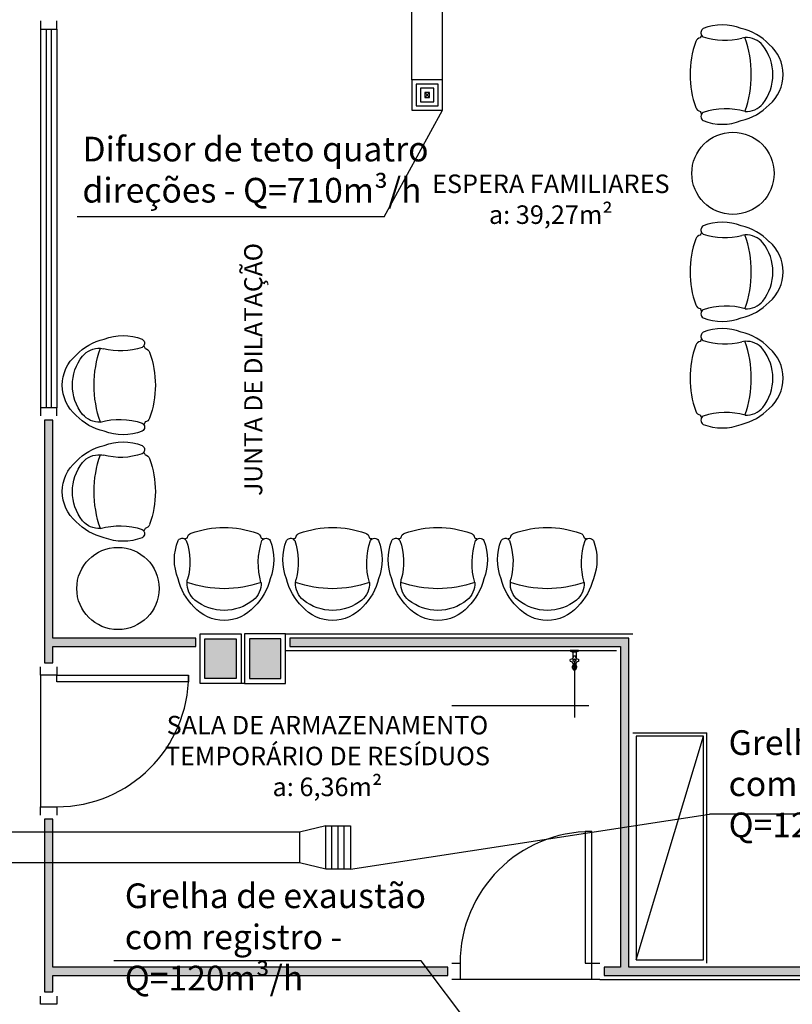
# Model space of a CAD drawing. Units: inches. Extents: x 1674 to 39482, y 1947 to 8447.
# Drawn here: x 4969 to 5439, y 4000 to 4598 of the extents above; entities that cross this region are included whole.
import ezdxf

# ---------------------------------------------------------------- set-up
doc = ezdxf.new("R2010")
doc.units = ezdxf.units.IN
doc.header["$MEASUREMENT"] = 0
doc.linetypes.add('CONTINU', pattern=[0])
for name, color, linetype in [('02', 2, 'Continuous'), ('250', 250, 'Continuous'), ('252', 252, 'Continuous'), ('EQUIP', 7, 'Continuous'), ('EXAUSTAO_ISOLAMENTO', 40, 'Continuous'), ('INSUFLAMENTO', 5, 'Continuous'), ('LINVISTA', 13, 'Continuous'), ('MOBILIARIO', 13, 'Continuous'), ('parede gesso', 135, 'Continuous'), ('PILAR', 6, 'Continuous'), ('pilar 250', 250, 'Continuous'), ('UNIDADE', 4, 'Continuous'), ('vidro', 156, 'Continuous')]:
    doc.layers.add(name, color=color, linetype=linetype)
doc.styles.add('ARIAL1', font='arial.ttf')
doc.styles.add('REGUA60', font='ARIALN.TTF')

# ---------------------------------------------------------------- blocks, each defined once
blk = doc.blocks.new('1153_C39_p')
at = {"color": 253, "linetype": 'Continuous'}
for p, q in [((0.007, 0.016), (0.0066, 0.0162)), ((0.0066, -0.0162), (0.007, -0.016))]:
    blk.add_line(p, q, dxfattribs=at)
at = {"color": 253, "linetype": 'CONTINU'}
for points in [[(0.0066, -0.0162, -0.087334), (0.0065, -0.0167), (0.0039, -0.024, -0.3153), (0.0025, -0.025), (0, -0.025), (0, 0.025), (0.0025, 0.025, -0.315298), (0.0039, 0.024), (0.0065, 0.0167, -0.087348), (0.0066, 0.0162)], [(0.1041, 0.0114, 0.292024), (0.0912, 0.0087)], [(0.0912, -0.0087, 1.000194), (0.1083, 0.0087, 0.102538), (0.1041, 0.0114)], [(0.1094, 0.0095), (0.1105, 0.0095, -1.000019), (0.1105, -0.0095), (0.1094, -0.0095)], [(0.0091, -0.0106), (0.0091, -0.0125), (0.009, -0.0142, -0.388917), (0.007, -0.016)]]:
    blk.add_lwpolyline(points, format="xyb", dxfattribs=at)
at = {"color": 253, "linetype": 'CONTINU', "extrusion": (0, 0, -1)}
for points in [[(-0.007, 0.016, 0.388885), (-0.009, 0.0142), (-0.0091, 0.0125), (-0.0091, -0.0106)], [(-0.046, -0.0106, -0.145678), (-0.0366, -0.007, 0.321173), (-0.0357, -0.0063, 0.127907), (-0.0357, 0.0063, 0.320792), (-0.0366, 0.007, -0.145675), (-0.046, 0.0106)], [(-0.046, -0.0106, 0.214582), (-0.0529, -0.0233, -0.321173), (-0.0536, -0.0242, -0.127893), (-0.0662, -0.0242, -0.321173), (-0.0669, -0.0233, 0.371886), (-0.0832, -0.007, -0.320808), (-0.0841, -0.0063, -0.127906), (-0.0841, 0.0063, -0.321173), (-0.0832, 0.007, 0.371882), (-0.0669, 0.0233, -0.321173), (-0.0662, 0.0242, -0.127907), (-0.0536, 0.0242, -0.320809), (-0.0529, 0.0233, 0.214582), (-0.046, 0.0106)], [(-0.1094, 0.0095, -0.124789), (-0.1041, 0.0114)], [(-0.1094, -0.0095, -0.530393), (-0.1094, 0.0095)], [(-0.1041, -0.0114, -0.12479), (-0.1094, -0.0095)]]:
    blk.add_lwpolyline(points, format="xyb", dxfattribs=at)
at = {"color": 253, "linetype": 'Continuous'}
for points in [[(0.0091, 0.0106), (0.046, 0.0106)], [(0.0091, -0.0106), (0.046, -0.0106)]]:
    blk.add_lwpolyline(points, dxfattribs=at)
at = {"color": 253, "linetype": 'CONTINU'}
for points in [[(0.0599, 0.0085, 1), (0.0599, -0.0085, 1)], [(0.0599, 0.0075, 1), (0.0599, -0.0075, 1)]]:
    blk.add_lwpolyline(points, format="xyb", close=True, dxfattribs=at)
for points in [[(0.0768, 0.0087), (0.1041, 0.0087)], [(0.0768, -0.0087), (0.1039, -0.0087)]]:
    blk.add_lwpolyline(points, dxfattribs=at)
blk = doc.blocks.new('Poltrona05')
at = {"color": 253}
blk.add_line((0.1773, -0.1232), (0.1773, -0.1232), dxfattribs=at)
for centre, radius, start, end in [((0, -0.2428), 0.2428, 40.90927, 139.09073), ((0.0582, -0.3334), 0.3474, 134.07524, 166.76673), ((0, -0.3472), 0.2857, 51.62842, 128.37158), ((-0.0582, -0.3334), 0.3474, 13.23327, 45.92476), ((-0.0937, -0.2239), 0.1309, 129.70087, 183.26385), ((0.0937, -0.2239), 0.1309, 356.73615, 50.29913), ((0, -0.8698), 0.6767, 70.63318, 109.36682), ((-0.0937, -0.2239), 0.1309, 183.26385, 191.62072), ((-0.0937, -0.2239), 0.1309, 183.26385, 191.62072), ((0.6386, -0.3486), 0.4308, 164.11707, 198.47761), ((0.0171, -0.3695), 0.3188, 158.7311, 201.2689), ((-0.606, -0.3547), 0.398, 340.86459, 15.20285), ((-0.0171, -0.3695), 0.3188, 338.7311, 21.2689), ((-0.255, -0.4707), 0.0289, 209.96542, 301.31858), ((-0.255, -0.4707), 0.0289, 301.31858, 330.03458), ((-0.255, -0.4707), 0.0289, 301.31858, 330.03458), ((0, 0.0425), 0.589, 245.95523, 247.71827), ((0, 0.0425), 0.589, 245.95523, 247.71827), ((0, 0.0425), 0.589, 245.95523, 247.71827), ((-0.1894, -0.4975), 0.0343, 188.34897, 250.68796), ((0, 0.0238), 0.589, 250.07536, 289.92464), ((0.1894, -0.4975), 0.0343, 289.31204, 351.65103), ((0, 0.0425), 0.589, 292.28173, 294.04477), ((0, 0.0425), 0.589, 292.28173, 294.04477), ((0, 0.0425), 0.589, 292.28173, 294.04477), ((0.255, -0.4707), 0.0289, 209.96542, 330.03458), ((0.255, -0.4707), 0.0289, 209.96542, 238.68142), ((0.255, -0.4707), 0.0289, 209.96542, 238.68142)]:
    blk.add_arc(centre, radius, start, end, dxfattribs=at)
blk = doc.blocks.new('A$C3DA51033')
at = {"layer": 'INSUFLAMENTO'}
for p, q in [((-1.48, 1.48), (1.48, -1.48)), ((-1.48, -1.48), (1.48, 1.48))]:
    blk.add_line(p, q, dxfattribs=at)
at = {"layer": 'INSUFLAMENTO', "linetype": 'Continuous'}
for points in [[(9.24, -9.24), (9.24, 9.24), (-9.24, 9.24), (-9.24, -9.24)], [(6.65, -6.65), (6.65, 6.65), (-6.65, 6.65), (-6.65, -6.65)], [(4.06, -4.06), (4.06, 4.06), (-4.06, 4.06), (-4.06, -4.06)], [(1.48, -1.48), (1.48, 1.48), (-1.48, 1.48), (-1.48, -1.48)]]:
    blk.add_lwpolyline(points, close=True, dxfattribs=at)
blk = doc.blocks.new('A$C7A5A767D')
at = {"layer": 'EXAUSTAO_ISOLAMENTO', "linetype": 'Continuous'}
for p, q in [((26.394, 14.94), (0, 14.94)), ((0, 14.94), (0, 0)), ((26.394, 0), (26.394, 14.94)), ((26.394, 11.205), (0, 11.205)), ((26.394, 7.47), (0, 7.47)), ((26.394, 3.735), (0, 3.735)), ((0, 0), (26.394, 0))]:
    blk.add_line(p, q, dxfattribs=at)

msp = doc.modelspace()

# ---------------------------------------------------------------- hatches: boundary and pattern name
at = {"layer": 'parede gesso'}
h = msp.add_hatch(dxfattribs=at)
h.set_pattern_fill('HONEY', color=253, scale=12, style=0)
h.set_pattern_definition([(0, (4984.3639, 4007.2632), (2.25, 1.299038), [1.5, -3]), (120, (4984.3639, 4007.2632), (-2.25, 1.299038), [1.5, -3]), (60, (4984.3639, 4007.2632), (5e-09, 2.5980762), [-3, 1.5])])
h.paths.add_polyline_path([(4989.36392, 4354.76314), (4984.36392, 4354.76314), (4984.36392, 4207.26312), (4989.36392, 4207.26312), (4989.36392, 4217.26312), (5076.36392, 4217.26312), (5076.36392, 4222.26312), (4989.36392, 4222.26312)])
h.paths.add_polyline_path([(4984.36392, 4112.26312), (4984.36392, 4007.26316), (4989.36392, 4007.26316), (4989.36392, 4017.26316), (5229.36395, 4017.26316), (5229.36395, 4022.26316), (4989.36392, 4022.26316), (4989.36392, 4112.26312)])
h = msp.add_hatch(dxfattribs=at)
h.set_pattern_fill('HONEY', color=253, scale=12, style=0)
h.set_pattern_definition([(0, (5133.364, 4017.2632), (2.25, 1.299038), [1.5, -3]), (120, (5133.364, 4017.2632), (-2.25, 1.299038), [1.5, -3]), (60, (5133.364, 4017.2632), (5e-09, 2.5980762), [-3, 1.5])])
h.paths.add_polyline_path([(5339.36395, 4222.26316), (5133.36395, 4222.26316), (5133.36395, 4217.26316), (5334.36395, 4217.26316), (5334.36395, 4022.26316), (5324.36395, 4022.26316), (5324.36395, 4017.26316), (5499.36394, 4017.26316), (5499.36394, 4022.26316), (5339.36395, 4022.26316)])
at = {"layer": 'pilar 250'}
h = msp.add_hatch(color=253, dxfattribs=at)
h.paths.add_polyline_path([(5100.86395, 2051.76316), (5086.86395, 2051.76316), (5086.86395, 1988.76316), (5023.86395, 1988.76316), (5023.86395, 1974.76316), (5100.86395, 1974.76316)])
h.paths.add_polyline_path([(4668.86395, 1988.76316), (4605.86395, 1988.76316), (4605.86395, 2051.76316), (4594.86395, 2051.76316), (4594.86396, 1974.76316), (4668.86395, 1974.76316)])
h.paths.add_polyline_path([(4628.86396, 2401.76316), (4594.86396, 2401.76316), (4594.86396, 2367.76316), (4628.86396, 2367.76316)])
h.paths.add_polyline_path([(5128.86396, 2401.76316), (5108.86396, 2401.76316), (5108.86396, 2367.76316), (5128.86396, 2367.76316)])
h.paths.add_polyline_path([(5100.86395, 2401.76316), (5083.86396, 2401.76316), (5083.86396, 2367.76316), (5100.86395, 2367.76316)])
h.paths.add_polyline_path([(5518.86395, 2916.76316), (5494.86395, 2916.76316), (5494.86395, 2892.76316), (5518.86395, 2892.76316)])
h.paths.add_polyline_path([(5100.86395, 2916.76316), (5081.86396, 2916.76316), (5081.86396, 2892.76316), (5100.86395, 2892.76316)])
h.paths.add_polyline_path([(4608.86393, 2826.76319), (4574.86395, 2826.76319), (4574.86395, 2802.76319), (4608.86393, 2802.76319)])
h.paths.add_polyline_path([(5127.86396, 2916.76316), (5108.86396, 2916.76316), (5108.86396, 2892.76316), (5127.86396, 2892.76316)])
h.paths.add_polyline_path([(5127.86395, 3196.76316), (5108.86395, 3196.76316), (5108.86395, 3172.76316), (5127.86395, 3172.76316)])
h.paths.add_polyline_path([(5374.86395, 3191.76316), (5355.86395, 3191.76316), (5355.86395, 3172.76316), (5374.86395, 3172.76316)])
h.paths.add_polyline_path([(5683.86395, 3191.76316), (5664.86395, 3191.76316), (5664.86395, 3172.76316), (5683.86395, 3172.76316)])
h.paths.add_polyline_path([(5528.86395, 3611.76316), (5504.86395, 3611.76316), (5504.86395, 3587.76316), (5528.86395, 3587.76316)])
h.paths.add_polyline_path([(5127.86396, 3611.76316), (5108.86396, 3611.76316), (5108.86396, 3587.76316), (5127.86396, 3587.76316)])
h.paths.add_polyline_path([(5100.86395, 3611.76316), (5081.86396, 3611.76316), (5081.86396, 3587.76316), (5100.86395, 3587.76316)])
h.paths.add_polyline_path([(5528.86395, 4221.76316), (5504.86395, 4221.76316), (5504.86395, 4197.76316), (5528.86395, 4197.76316)])
h.paths.add_polyline_path([(5100.86392, 4221.76312), (5081.86392, 4221.76312), (5081.86392, 4197.76312), (5100.86392, 4197.76312)])
h.paths.add_polyline_path([(5127.86395, 4221.76316), (5108.86395, 4221.76316), (5108.86395, 4197.76316), (5127.86395, 4197.76316)])
h.paths.add_polyline_path([(4273.86396, 4471.76316), (4259.86689, 4471.76316), (4259.86689, 4446.76316), (4259.86396, 4446.76316), (4259.86396, 4437.76316), (4293.86396, 4437.76316), (4293.86396, 4446.76316), (4273.86396, 4446.76316)])
h.paths.add_polyline_path([(4563.86396, 4471.76316), (4554.86689, 4471.76316), (4554.86689, 4446.76316), (4529.86396, 4446.76316), (4529.86396, 4437.76316), (4563.86396, 4437.76316)])
h.paths.add_polyline_path([(4543.86396, 4221.76316), (4524.86396, 4221.76316), (4524.86396, 4197.76316), (4543.86396, 4197.76316)])
h.paths.add_polyline_path([(3937.86396, 4221.76316), (3903.86396, 4221.76316), (3903.86396, 4197.76316), (3937.86396, 4197.76316)])
h.paths.add_polyline_path([(3297.86396, 4221.76316), (3273.86396, 4221.76316), (3273.86396, 4197.76316), (3297.86396, 4197.76316)])
h.paths.add_polyline_path([(2532.86396, 4266.76316), (2508.86396, 4266.76316), (2508.86396, 4242.76316), (2532.86396, 4242.76316)])
h.paths.add_polyline_path([(2532.86392, 3766.80453), (2532.86392, 3795.04734), (2518.86581, 3795.04808), (2518.86401, 3761.00573), (2542.93492, 3736.93483), (2552.8344, 3746.83431)])
h.paths.add_polyline_path([(2934.14113, 3372.59827), (2920.7061, 3359.16324), (2934.14113, 3345.72821), (2947.57616, 3359.16324)])
h.paths.add_polyline_path([(3250.76885, 3055.97097), (3237.33382, 3042.53594), (3250.76885, 3029.10091), (3264.20388, 3042.53594)])
h.paths.add_polyline_path([(3511.07992, 2816.76318), (3482.90526, 2816.76316), (3462.90454, 2836.77116), (3453.00156, 2826.86818), (3477.10657, 2802.76318), (3511.07992, 2802.76316)])
h.paths.add_polyline_path([(3947.86396, 2821.76316), (3928.86396, 2821.76316), (3928.86396, 2802.76316), (3947.86396, 2802.76316)])
h.paths.add_polyline_path([(3937.86396, 3611.76316), (3903.86396, 3611.76316), (3903.86396, 3587.76316), (3937.86396, 3587.76316)])
h.paths.add_polyline_path([(4543.86396, 3611.76316), (4524.86396, 3611.76316), (4524.86396, 3587.76316), (4543.86396, 3587.76316)])
h.paths.add_polyline_path([(3602.86392, 3606.76312), (3583.86392, 3606.76312), (3583.86392, 3587.76312), (3602.86392, 3587.76312)])

# ---------------------------------------------------------------- linework, layer by layer
at = {"linetype": 'Continuous'}
for p, q in [((5190.79808, 4478.2479), (5226.10184, 4543.02523)), ((5190.79808, 4478.2479), (5004.09458, 4478.2479)), ((5170.18816, 4081.8275), (5388.35495, 4115.23858)), ((5575.05845, 4115.23858), (5388.35495, 4115.23858)), ((5213.15015, 4026.24283), (5026.44665, 4026.24283)), ((5275.03298, 3944.17902), (5213.15015, 4026.24283))]:
    msp.add_line(p, q, dxfattribs=at)
for centre in [(5402.67957, 4504.65565), (5028.97922, 4252.41735)]:
    msp.add_circle(centre, 25)
at = {"layer": '02', "color": 253}
for p, q in [((5306.37081, 4208.74568), (5306.37081, 4173.98473)), ((5315.15157, 4181.15747), (5231.80041, 4181.15747))]:
    msp.add_line(p, q, dxfattribs=at)
for points in [[(4981.86392, 4597.26314), (4981.86392, 4592.26314), (4991.86392, 4592.26314), (4991.86392, 4597.26314)], [(4991.86392, 4357.26314), (4991.86392, 4362.26314), (4981.86392, 4362.26314), (4981.86392, 4357.26314)], [(4991.86392, 4204.76312), (4991.86392, 4199.76312), (4981.86392, 4199.76312), (4981.86392, 4204.76312)], [(4981.86392, 4114.76312), (4981.86392, 4119.76312), (4991.86392, 4119.76312), (4991.86392, 4114.76312)], [(5231.86395, 4024.76316), (5236.86395, 4024.76316), (5236.86395, 4014.76316), (5231.86395, 4014.76316)], [(5321.86395, 4014.76316), (5316.86395, 4014.76316), (5316.86395, 4024.76316), (5321.86395, 4024.76316)], [(4991.86392, 4004.76316), (4991.86392, 3999.76316), (4981.86392, 3999.76316), (4981.86392, 4004.76316)]]:
    msp.add_lwpolyline(points, dxfattribs=at)
for points in [[(4991.86392, 4199.76312), (5071.86392, 4199.76312), (5071.86392, 4195.76312), (4991.86392, 4195.76312)], [(5316.86395, 4024.76316), (5316.86395, 4104.76316), (5312.86395, 4104.76316), (5312.86395, 4024.76316)]]:
    msp.add_lwpolyline(points, close=True, dxfattribs=at)
at = {"layer": '250', "color": 253}
for p, q in [((4981.86392, 4199.76312), (4981.86392, 4119.76312)), ((5105.86395, 4194.76316), (5103.86392, 4194.76316)), ((5316.86395, 4014.76316), (5236.86395, 4014.76316))]:
    msp.add_line(p, q, dxfattribs=at)
at = {"layer": '252', "color": 253}
msp.add_line((5343.86395, 4026.76316), (5384.86395, 4162.76316), dxfattribs=at)
msp.add_lwpolyline([(5384.86395, 4026.76316), (5384.86395, 4162.76316), (5343.86395, 4162.76316), (5343.86395, 4026.76316), (5384.86395, 4026.76316)], close=True, dxfattribs=at)
at = {"layer": 'EXAUSTAO_ISOLAMENTO'}
for p, q in [((5139.37336, 4104.2624), (4926.77299, 4104.2624)), ((5139.37336, 4104.2624), (5139.37336, 4085.7866)), ((5139.37336, 4085.7866), (4926.77299, 4085.7866))]:
    msp.add_line(p, q, dxfattribs=at)
at = {"layer": 'EXAUSTAO_ISOLAMENTO', "linetype": 'Continuous'}
for p, q in [((5155.24816, 4108.2215), (5139.37336, 4104.2624)), ((5155.24816, 4081.8275), (5139.37336, 4085.7866))]:
    msp.add_line(p, q, dxfattribs=at)
at = {"layer": 'INSUFLAMENTO', "linetype": 'Continuous'}
for p, q in [((5207.62603, 4561.50105), (5207.62603, 4907.38159)), ((5226.10183, 4561.50105), (5226.10183, 4907.38159))]:
    msp.add_line(p, q, dxfattribs=at)
at = {"layer": 'LINVISTA', "color": 253}
for p, q in [((4981.86392, 4592.26314), (4981.86392, 4362.26314)), ((4991.86392, 4592.26314), (4991.86392, 4362.26314)), ((5341.86395, 4164.76316), (5386.86395, 4164.76316)), ((5386.86395, 4024.76316), (5386.86395, 4164.76316))]:
    msp.add_line(p, q, dxfattribs=at)
for centre, start, end in [((4991.86392, 4199.76312), 270, 0), ((5316.86395, 4024.76316), 90, 180)]:
    msp.add_arc(centre, 80, start, end, dxfattribs=at)
at = {"layer": 'parede gesso', "color": 253}
for points in [[(4989.36392, 4354.76314), (4984.36392, 4354.76314), (4984.36392, 4207.26312), (4989.36392, 4207.26312), (4989.36392, 4217.26312), (5076.36392, 4217.26312), (5076.36392, 4222.26312), (4989.36392, 4222.26312)], [(5339.36395, 4222.26316), (5133.36395, 4222.26316), (5133.36395, 4217.26316), (5334.36395, 4217.26316), (5334.36395, 4022.26316), (5324.36395, 4022.26316), (5324.36395, 4017.26316), (5499.36394, 4017.26316), (5499.36394, 4022.26316), (5339.36395, 4022.26316)], [(4984.36392, 4112.26312), (4984.36392, 4007.26316), (4989.36392, 4007.26316), (4989.36392, 4017.26316), (5229.36395, 4017.26316), (5229.36395, 4022.26316), (4989.36392, 4022.26316), (4989.36392, 4112.26312)]]:
    msp.add_lwpolyline(points, close=True, dxfattribs=at)
at = {"layer": 'PILAR', "color": 253}
for points in [[(5078.86392, 4224.76312), (5103.86392, 4224.76312), (5103.86392, 4194.76312), (5078.86392, 4194.76312)], [(5105.86395, 4194.76316), (5130.86395, 4194.76316), (5130.86395, 4224.76316), (5105.86395, 4224.76316)]]:
    msp.add_lwpolyline(points, close=True, dxfattribs=at)
at = {"layer": 'pilar 250', "color": 253}
for points in [[(5081.86392, 4221.76312), (5100.86392, 4221.76312), (5100.86392, 4197.76312), (5081.86392, 4197.76312)], [(5108.86395, 4197.76316), (5127.86395, 4197.76316), (5127.86395, 4221.76316), (5108.86395, 4221.76316)]]:
    msp.add_lwpolyline(points, close=True, dxfattribs=at)
at = {"layer": 'UNIDADE', "color": 253}
for p, q in [((5130.86395, 4224.76316), (5341.86395, 4224.76316)), ((5130.86395, 4214.76316), (5331.86395, 4214.76316)), ((5321.86395, 4014.76316), (5501.86394, 4014.76316))]:
    msp.add_line(p, q, dxfattribs=at)
at = {"layer": 'vidro', "color": 253}
for p, q in [((4985.36392, 4592.26314), (4985.36392, 4362.26314)), ((4988.36392, 4592.26314), (4988.36392, 4362.26314))]:
    msp.add_line(p, q, dxfattribs=at)

# ---------------------------------------------------------------- block references
at = {"layer": 'EQUIP', "color": 253, "xscale": -100, "yscale": 100, "zscale": 100, "rotation": 90}
msp.add_blockref('1153_C39_p', (5306.36395, 4214.76316), dxfattribs=at)
at = {"layer": 'EXAUSTAO_ISOLAMENTO', "xscale": -1, "rotation": 90}
msp.add_blockref('A$C7A5A767D', (5170.18816, 4108.2215), dxfattribs=at)
at = {"layer": 'INSUFLAMENTO'}
msp.add_blockref('A$C3DA51033', (5216.86394, 4552.26314), dxfattribs=at)
at = {"layer": 'MOBILIARIO', "color": 253, "yscale": 100, "zscale": 100}
for p, xscale, rotation in [((5433.1446, 4564.6611), 100, 270), ((5433.1446, 4444.79685), 100, 270), ((5433.1446, 4380.14931), 100, 270), ((4995.1739, 4375.91393), -100, 90), ((4995.1739, 4311.26639), -100, 90), ((5093.47282, 4232.9854), -100, 180), ((5159.38377, 4232.9854), -100, 180), ((5223.33755, 4232.9854), -100, 180), ((5289.8559, 4232.9854), -100, 180)]:
    msp.add_blockref('Poltrona05', p, dxfattribs=dict(at, xscale=xscale, rotation=rotation))

# ---------------------------------------------------------------- texts
at = {"linetype": 'Continuous', "char_height": 15, "attachment_point": 1, "style": 'ARIAL1'}
for s, insert, width in [('{\\fArial Narrow|b0|i0|c0|p34;Difusor de teto quatro direções - Q=710m³/h}', (5007.40681, 4526.90627), 211.3819975), ('{\\fArial Narrow|b0|i0|c0|p34;Grelha de exaustão com registro - Q=120m³/h}', (5400.05844, 4166.28261), 226.5748815), ('{\\fArial Narrow|b0|i0|c0|p34;Grelha de exaustão com registro - Q=120m³/h}', (5033.15064, 4073.21378), 226.5748815)]:
    msp.add_mtext(s, dxfattribs=dict(at, insert=insert, width=width))
at = {"char_height": 11.25, "attachment_point": 2, "style": 'REGUA60'}
for s, insert, width in [('ESPERA FAMILIARES\\Pa: 39,27m²', (5292.01237, 4503.93169), 188.4520711), ('SALA DE ARMAZENAMENTO TEMPORÁRIO DE RESÍDUOS\\Pa: 6,36m²', (5156.26108, 4175.0066), 221.093268)]:
    msp.add_mtext(s, dxfattribs=dict(at, insert=insert, width=width))
at = {"insert": (5105.69028, 4462.33829), "char_height": 11, "width": 489.9041405, "attachment_point": 3, "rotation": 90, "style": 'REGUA60'}
msp.add_mtext('JUNTA DE DILATAÇÃO', dxfattribs=at)

doc.saveas('drawing.dxf')
